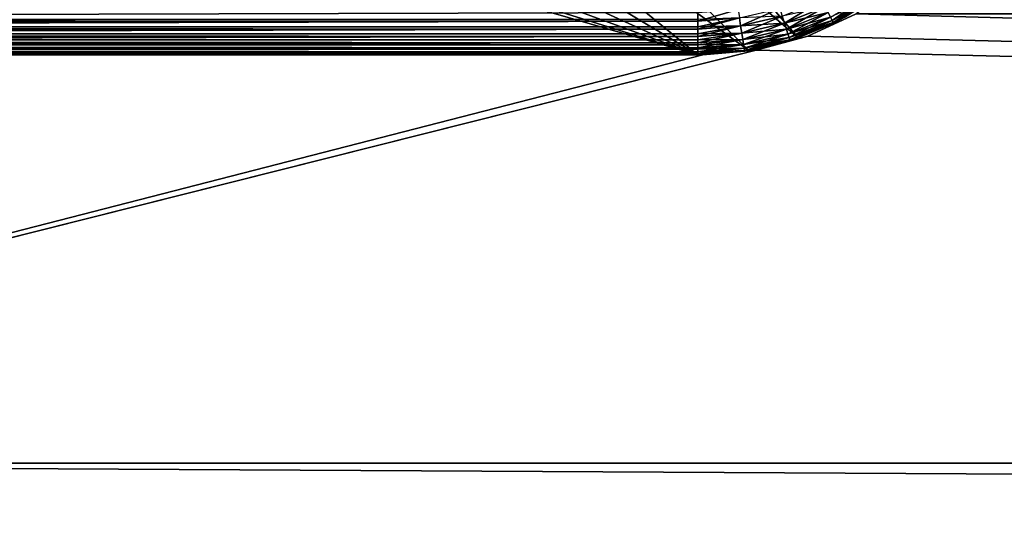
# Model space of a CAD drawing. Extents: x 0 to 420, y 225 to 359.
# Drawn here: x 51 to 70, y 299 to 309 of the extents above; entities that cross this region are included whole.
import ezdxf

# ---------------------------------------------------------------- set-up
doc = ezdxf.new("R2010")
doc.units = 0
doc.header["$MEASUREMENT"] = 0

msp = doc.modelspace()

# ---------------------------------------------------------------- linework, layer by layer
for points in [[(65.96241, 308.519257, 1601), (56.485287, 316.703979, 1601), (57.70821, 318.135834, 1601)], [(57.70821, 318.135834, 1601), (66.875496, 308.923187, 1601), (65.96241, 308.519257, 1601)], [(64.99498, 308.272339, 1601), (55.053429, 315.481049, 1601), (56.485287, 316.703979, 1601)], [(64.99498, 308.272339, 1601), (56.485287, 316.703979, 1601), (65.96241, 308.519257, 1601)], [(64, 308.18924, 1601), (53.447887, 314.497162, 1601), (55.053429, 315.481049, 1601)], [(64, 308.18924, 1601), (55.053429, 315.481049, 1601), (64.99498, 308.272339, 1601)], [(51.708206, 313.776581, 1601), (53.447887, 314.497162, 1601), (64, 308.18924, 1601)], [(49.87722, 313.337006, 1601), (51.708206, 313.776581, 1601), (64, 308.18924, 1601)], [(3.000006, 308.18924, 1601), (46.122787, 313.337006, 1601), (64, 308.18924, 1601)], [(64, 308.18924, 1601), (46.122787, 313.337006, 1601), (48.000008, 313.18927, 1601)], [(64, 308.18924, 1601), (48.000008, 313.18927, 1601), (49.87722, 313.337006, 1601)], [(354.858124, 308.280396, 84.000053), (70.00885, 313.147369, 84.000053), (69.738159, 312.137115, 84.000053)], [(69.738159, 312.137115, 84.000053), (69.296158, 311.18927, 84.000053), (354.858124, 308.280396, 84.000053)], [(69.296158, 311.18927, 84.000053), (68.696266, 310.33255, 84.000053), (354.858124, 308.280396, 84.000053)], [(354.858124, 308.280396, 84.000053), (68.696266, 310.33255, 84.000053), (67.956734, 309.592987, 84.000053)], [(354.858124, 308.280396, 84.000053), (67.956734, 309.592987, 84.000053), (67.100006, 308.993103, 84.000053)], [(67.364616, 309.384064, 4.500031), (66.62706, 308.862122, 4.657984), (66.594482, 308.928192, 4.500031)], [(67.364616, 309.384064, 4.500031), (67.406868, 309.323761, 4.657984), (66.62706, 308.862122, 4.657984)], [(66.432594, 309.25647, 4.133999), (65.696823, 308.807648, 4.233956), (65.653885, 308.943817, 4.133999)], [(66.432594, 309.25647, 4.133999), (66.495743, 309.128418, 4.233956), (65.696823, 308.807648, 4.233956)], [(66.62706, 308.862122, 1603.342041), (67.406868, 309.323761, 1603.342041), (66.594482, 308.928192, 1603.5)], [(67.406868, 309.323761, 4.657984), (66.647018, 308.821655, 4.826367), (66.62706, 308.862122, 4.657984)], [(66.62706, 308.862122, 1603.342041), (67.432747, 309.286774, 1603.173706), (67.406868, 309.323761, 1603.342041)], [(66.647018, 308.821655, 1603.173706), (67.432747, 309.286774, 1603.173706), (66.62706, 308.862122, 1603.342041)], [(67.406868, 309.323761, 4.657984), (67.432747, 309.286774, 4.826367), (66.647018, 308.821655, 4.826367)], [(67.432747, 309.286774, 4.826367), (67.441467, 309.274353, 4.999995), (66.647018, 308.821655, 4.826367)], [(66.647018, 308.821655, 1603.173706), (66.875496, 308.923187, 1603), (67.432747, 309.286774, 1603.173706)], [(67.441467, 309.274353, 4.999995), (66.875496, 308.923187, 4.999995), (66.647018, 308.821655, 4.826367)], [(3.000006, 308.880249, 4.048944), (64, 309.015594, 4.015207), (3.000006, 308.84726, 4.060328)], [(3.000006, 308.84726, 4.060328), (64, 309.015594, 4.015207), (64, 308.84726, 4.060328)], [(64.787041, 309.075836, 4.015207), (64.812653, 308.909424, 4.060328), (64, 308.84726, 4.060328)], [(64.787041, 309.075836, 4.015207), (64, 308.84726, 4.060328), (64, 309.015594, 4.015207)], [(65.606377, 309.094482, 4.060328), (64.836678, 308.753265, 4.133999), (64.812653, 308.909424, 4.060328)], [(64.836678, 308.753265, 1603.866089), (65.653885, 308.943817, 1603.866089), (64.812653, 308.909424, 1603.939697)], [(65.606377, 309.094482, 4.060328), (65.653885, 308.943817, 4.133999), (64.836678, 308.753265, 4.133999)], [(65.653885, 308.943817, 4.133999), (64.858406, 308.612152, 4.233956), (64.836678, 308.753265, 4.133999)], [(64.836678, 308.753265, 1603.866089), (65.696823, 308.807648, 1603.766113), (65.653885, 308.943817, 1603.866089)], [(65.653885, 308.943817, 4.133999), (65.696823, 308.807648, 4.233956), (64.858406, 308.612152, 4.233956)], [(65.696823, 308.807648, 1603.766113), (66.495743, 309.128418, 1603.766113), (65.653885, 308.943817, 1603.866089)], [(66.495743, 309.128418, 4.233956), (65.733887, 308.690063, 4.357219), (65.696823, 308.807648, 4.233956)], [(65.696823, 308.807648, 1603.766113), (66.550262, 309.017822, 1603.642822), (66.495743, 309.128418, 1603.766113)], [(65.733887, 308.690063, 1603.642822), (66.550262, 309.017822, 1603.642822), (65.696823, 308.807648, 1603.766113)], [(66.495743, 309.128418, 4.233956), (66.550262, 309.017822, 4.357219), (65.733887, 308.690063, 4.357219)], [(66.550262, 309.017822, 4.357219), (65.763947, 308.594727, 4.500031), (65.733887, 308.690063, 4.357219)], [(65.733887, 308.690063, 1603.642822), (66.594482, 308.928192, 1603.5), (66.550262, 309.017822, 1603.642822)], [(66.550262, 309.017822, 4.357219), (66.594482, 308.928192, 4.500031), (65.763947, 308.594727, 4.500031)], [(67.100006, 308.993103, 84.000053), (66.152122, 308.551117, 84.000053), (387, 300.18927, 84.000053)], [(387, 300.18927, 34.000038), (66.152122, 308.551117, 34.000038), (67.100006, 308.993103, 34.000038)], [(67.100006, 308.993103, 1574), (66.152122, 308.551117, 1574), (387, 300.18927, 1574)], [(387, 300.18927, 1524), (66.152122, 308.551117, 1524), (67.100006, 308.993103, 1524)], [(387, 300.18927, 84.000053), (354.858124, 308.280396, 84.000053), (67.100006, 308.993103, 84.000053)], [(354.858124, 308.280396, 34.000038), (387, 300.18927, 34.000038), (67.100006, 308.993103, 34.000038)], [(354.858124, 308.280396, 34.000038), (67.100006, 308.993103, 34.000038), (353.8479, 308.551117, 34.000038)], [(67.100006, 308.993103, 34.000038), (352.899994, 308.993103, 34.000038), (353.8479, 308.551117, 34.000038)], [(387, 300.18927, 1574), (354.858124, 308.280396, 1574), (67.100006, 308.993103, 1574)], [(67.100006, 308.993103, 1574), (354.858124, 308.280396, 1574), (353.8479, 308.551117, 1574)], [(67.100006, 308.993103, 1574), (353.8479, 308.551117, 1574), (352.899994, 308.993103, 1574)], [(352.899994, 308.993103, 1524), (353.8479, 308.551117, 1524), (67.100006, 308.993103, 1524)], [(67.100006, 308.993103, 1524), (353.8479, 308.551117, 1524), (354.858124, 308.280396, 1524)], [(67.100006, 308.993103, 1524), (354.858124, 308.280396, 1524), (387, 300.18927, 1524)], [(64, 308.880249, 1603.95105), (3.000006, 308.880249, 1603.95105), (64, 308.84726, 1603.939697)], [(64, 308.84726, 1603.939697), (3.000006, 308.880249, 1603.95105), (3.000006, 308.73526, 1603.890991)], [(3.000006, 308.84726, 4.060328), (64, 308.84726, 4.060328), (3.000006, 308.73526, 4.109025)], [(3.000006, 308.73526, 4.109025), (64, 308.84726, 4.060328), (3.000006, 308.68927, 4.133999)], [(3.000006, 308.68927, 4.133999), (64, 308.84726, 4.060328), (64, 308.68927, 4.133999)], [(64, 308.84726, 1603.939697), (3.000006, 308.73526, 1603.890991), (64, 308.73526, 1603.890991)], [(64.812653, 308.909424, 4.060328), (64.836678, 308.753265, 4.133999), (64, 308.68927, 4.133999)], [(64.812653, 308.909424, 4.060328), (64, 308.68927, 4.133999), (64, 308.84726, 4.060328)], [(64, 308.880249, 1603.95105), (64, 308.84726, 1603.939697), (64.812653, 308.909424, 1603.939697)], [(64.812653, 308.909424, 1603.939697), (64, 308.84726, 1603.939697), (64, 308.73526, 1603.890991)], [(64.812653, 308.909424, 1603.939697), (64, 308.73526, 1603.890991), (64.836678, 308.753265, 1603.866089)], [(64.836678, 308.753265, 4.133999), (64.858406, 308.612152, 4.233956), (64, 308.546448, 4.233956)], [(64.836678, 308.753265, 4.133999), (64, 308.546448, 4.233956), (64, 308.68927, 4.133999)], [(64, 308.73526, 1603.890991), (64, 308.68927, 1603.866089), (64.836678, 308.753265, 1603.866089)], [(64.836678, 308.753265, 1603.866089), (64, 308.68927, 1603.866089), (64, 308.601471, 1603.809082)], [(64.836678, 308.753265, 1603.866089), (64, 308.601471, 1603.809082), (64.858406, 308.612152, 1603.766113)], [(64.858406, 308.612152, 1603.766113), (65.696823, 308.807648, 1603.766113), (64.836678, 308.753265, 1603.866089)], [(65.696823, 308.807648, 4.233956), (64.877151, 308.490295, 4.357219), (64.858406, 308.612152, 4.233956)], [(64.858406, 308.612152, 1603.766113), (65.733887, 308.690063, 1603.642822), (65.696823, 308.807648, 1603.766113)], [(65.696823, 308.807648, 4.233956), (65.733887, 308.690063, 4.357219), (64.877151, 308.490295, 4.357219)], [(65.763947, 308.594727, 1603.5), (66.594482, 308.928192, 1603.5), (65.733887, 308.690063, 1603.642822)], [(66.594482, 308.928192, 4.500031), (65.786102, 308.524445, 4.657984), (65.763947, 308.594727, 4.500031)], [(65.763947, 308.594727, 1603.5), (66.62706, 308.862122, 1603.342041), (66.594482, 308.928192, 1603.5)], [(65.786102, 308.524445, 1603.342041), (66.62706, 308.862122, 1603.342041), (65.763947, 308.594727, 1603.5)], [(66.594482, 308.928192, 4.500031), (66.62706, 308.862122, 4.657984), (65.786102, 308.524445, 4.657984)], [(66.62706, 308.862122, 4.657984), (65.799667, 308.481445, 4.826367), (65.786102, 308.524445, 4.657984)], [(65.786102, 308.524445, 1603.342041), (66.647018, 308.821655, 1603.173706), (66.62706, 308.862122, 1603.342041)], [(65.799667, 308.481445, 1603.173706), (66.647018, 308.821655, 1603.173706), (65.786102, 308.524445, 1603.342041)], [(66.62706, 308.862122, 4.657984), (66.647018, 308.821655, 4.826367), (65.799667, 308.481445, 4.826367)], [(66.647018, 308.821655, 4.826367), (66.653732, 308.808014, 4.999995), (65.799667, 308.481445, 4.826367)], [(65.799667, 308.481445, 1603.173706), (65.96241, 308.519257, 1603), (66.647018, 308.821655, 1603.173706)], [(65.799667, 308.481445, 4.826367), (66.653732, 308.808014, 4.999995), (65.96241, 308.519257, 4.999995)], [(65.96241, 308.519257, 1601), (65.96241, 308.519257, 7.000029), (66.875496, 308.923187, 7.000029)], [(65.96241, 308.519257, 1601), (66.875496, 308.923187, 7.000029), (66.875496, 308.923187, 1601)], [(65.96241, 308.519257, 7.000029), (66.653732, 308.808014, 4.999995), (66.875496, 308.923187, 7.000029)], [(66.653732, 308.808014, 1603), (65.96241, 308.519257, 1601), (66.875496, 308.923187, 1601)], [(65.96241, 308.519257, 1603), (66.653732, 308.808014, 1603), (66.647018, 308.821655, 1603.173706)], [(65.96241, 308.519257, 7.000029), (65.96241, 308.519257, 4.999995), (66.653732, 308.808014, 4.999995)], [(65.96241, 308.519257, 1603), (65.96241, 308.519257, 1601), (66.653732, 308.808014, 1603)], [(66.647018, 308.821655, 4.826367), (66.875496, 308.923187, 4.999995), (66.653732, 308.808014, 4.999995)], [(66.653732, 308.808014, 1603), (66.875496, 308.923187, 1603), (66.647018, 308.821655, 1603.173706)], [(66.653732, 308.808014, 4.999995), (66.875496, 308.923187, 4.999995), (66.875496, 308.923187, 7.000029)], [(66.653732, 308.808014, 1603), (66.875496, 308.923187, 1601), (66.875496, 308.923187, 1603)], [(64, 308.73526, 1603.890991), (3.000006, 308.73526, 1603.890991), (64, 308.68927, 1603.866089)], [(64, 308.68927, 1603.866089), (3.000006, 308.73526, 1603.890991), (3.000006, 308.601471, 1603.809082)], [(3.000006, 308.68927, 4.133999), (64, 308.68927, 4.133999), (3.000006, 308.601471, 4.190981)], [(3.000006, 308.601471, 4.190981), (64, 308.68927, 4.133999), (3.000006, 308.546448, 4.233956)], [(3.000006, 308.546448, 4.233956), (64, 308.68927, 4.133999), (64, 308.546448, 4.233956)], [(64, 308.68927, 1603.866089), (3.000006, 308.601471, 1603.809082), (64, 308.601471, 1603.809082)], [(64, 308.601471, 1603.809082), (3.000006, 308.601471, 1603.809082), (64, 308.546448, 1603.766113)], [(64, 308.546448, 1603.766113), (3.000006, 308.601471, 1603.809082), (3.000006, 308.482147, 1603.707153)], [(64.858406, 308.612152, 4.233956), (64.877151, 308.490295, 4.357219), (64, 308.423218, 4.357219)], [(64.858406, 308.612152, 4.233956), (64, 308.423218, 4.357219), (64, 308.546448, 4.233956)], [(64, 308.601471, 1603.809082), (64, 308.546448, 1603.766113), (64.858406, 308.612152, 1603.766113)], [(64.858406, 308.612152, 1603.766113), (64, 308.546448, 1603.766113), (64, 308.482147, 1603.707153)], [(64.858406, 308.612152, 1603.766113), (64, 308.482147, 1603.707153), (64.877151, 308.490295, 1603.642822)], [(64.877151, 308.490295, 1603.642822), (65.733887, 308.690063, 1603.642822), (64.858406, 308.612152, 1603.766113)], [(65.733887, 308.690063, 4.357219), (64.892365, 308.39151, 4.500031), (64.877151, 308.490295, 4.357219)], [(64.877151, 308.490295, 1603.642822), (65.763947, 308.594727, 1603.5), (65.733887, 308.690063, 1603.642822)], [(64.892365, 308.39151, 1603.5), (65.763947, 308.594727, 1603.5), (64.877151, 308.490295, 1603.642822)], [(65.733887, 308.690063, 4.357219), (65.763947, 308.594727, 4.500031), (64.892365, 308.39151, 4.500031)], [(65.763947, 308.594727, 4.500031), (64.903572, 308.318695, 4.657984), (64.892365, 308.39151, 4.500031)], [(64.892365, 308.39151, 1603.5), (65.786102, 308.524445, 1603.342041), (65.763947, 308.594727, 1603.5)], [(65.763947, 308.594727, 4.500031), (65.786102, 308.524445, 4.657984), (64.903572, 308.318695, 4.657984)], [(3.000006, 308.546448, 4.233956), (64, 308.546448, 4.233956), (3.000006, 308.482147, 4.292905)], [(3.000006, 308.482147, 4.292905), (64, 308.546448, 4.233956), (3.000006, 308.423218, 4.357219)], [(3.000006, 308.423218, 4.357219), (64, 308.546448, 4.233956), (64, 308.423218, 4.357219)], [(64, 308.546448, 1603.766113), (3.000006, 308.482147, 1603.707153), (64, 308.482147, 1603.707153)], [(3.000006, 308.380249, 1603.587769), (64, 308.380249, 1603.587769), (3.000006, 308.482147, 1603.707153)], [(3.000006, 308.482147, 1603.707153), (64, 308.380249, 1603.587769), (64, 308.423218, 1603.642822)], [(3.000006, 308.482147, 1603.707153), (64, 308.423218, 1603.642822), (64, 308.482147, 1603.707153)], [(3.000006, 308.423218, 4.357219), (64, 308.423218, 4.357219), (3.000006, 308.380249, 4.412234)], [(3.000006, 308.380249, 4.412234), (64, 308.423218, 4.357219), (64, 308.323242, 4.500031)], [(3.000006, 308.380249, 4.412234), (64, 308.323242, 4.500031), (3.000006, 308.323242, 4.500031)], [(3.000006, 308.298248, 1603.453979), (64, 308.298248, 1603.453979), (3.000006, 308.380249, 1603.587769)], [(3.000006, 308.380249, 1603.587769), (64, 308.298248, 1603.453979), (64, 308.323242, 1603.5)], [(3.000006, 308.380249, 1603.587769), (64, 308.323242, 1603.5), (64, 308.380249, 1603.587769)], [(64.877151, 308.490295, 4.357219), (64.892365, 308.39151, 4.500031), (64, 308.323242, 4.500031)], [(64.877151, 308.490295, 4.357219), (64, 308.323242, 4.500031), (64, 308.423218, 4.357219)], [(64, 308.482147, 1603.707153), (64, 308.423218, 1603.642822), (64.877151, 308.490295, 1603.642822)], [(64.877151, 308.490295, 1603.642822), (64, 308.423218, 1603.642822), (64, 308.380249, 1603.587769)], [(64.877151, 308.490295, 1603.642822), (64, 308.380249, 1603.587769), (64.892365, 308.39151, 1603.5)], [(64.892365, 308.39151, 4.500031), (64.903572, 308.318695, 4.657984), (64, 308.249573, 4.657984)], [(64.892365, 308.39151, 4.500031), (64, 308.249573, 4.657984), (64, 308.323242, 4.500031)], [(64, 308.380249, 1603.587769), (64, 308.323242, 1603.5), (64.892365, 308.39151, 1603.5)], [(64.892365, 308.39151, 1603.5), (64, 308.323242, 1603.5), (64, 308.298248, 1603.453979)], [(64.892365, 308.39151, 1603.5), (64, 308.298248, 1603.453979), (64.903572, 308.318695, 1603.342041)], [(64.903572, 308.318695, 1603.342041), (65.786102, 308.524445, 1603.342041), (64.892365, 308.39151, 1603.5)], [(65.786102, 308.524445, 4.657984), (64.910431, 308.274078, 4.826367), (64.903572, 308.318695, 4.657984)], [(64.903572, 308.318695, 1603.342041), (65.799667, 308.481445, 1603.173706), (65.786102, 308.524445, 1603.342041)], [(64.910431, 308.274078, 1603.173706), (65.799667, 308.481445, 1603.173706), (64.903572, 308.318695, 1603.342041)], [(65.786102, 308.524445, 4.657984), (65.799667, 308.481445, 4.826367), (64.910431, 308.274078, 4.826367)], [(65.799667, 308.481445, 4.826367), (64.99498, 308.272339, 4.999995), (64.910431, 308.274078, 4.826367)], [(64.910431, 308.274078, 1603.173706), (64.99498, 308.272339, 1603), (65.799667, 308.481445, 1603.173706)], [(64.99498, 308.272339, 1601), (64.99498, 308.272339, 7.000029), (65.96241, 308.519257, 7.000029)], [(64.99498, 308.272339, 1601), (65.96241, 308.519257, 7.000029), (65.96241, 308.519257, 1601)], [(64.99498, 308.272339, 7.000029), (65.804245, 308.466949, 4.999995), (65.96241, 308.519257, 7.000029)], [(65.804245, 308.466949, 1603), (64.99498, 308.272339, 1601), (65.96241, 308.519257, 1601)], [(65.799667, 308.481445, 4.826367), (65.804245, 308.466949, 4.999995), (64.99498, 308.272339, 4.999995)], [(64.99498, 308.272339, 1603), (65.804245, 308.466949, 1603), (65.799667, 308.481445, 1603.173706)], [(64.99498, 308.272339, 7.000029), (64.99498, 308.272339, 4.999995), (65.804245, 308.466949, 4.999995)], [(64.99498, 308.272339, 1603), (64.99498, 308.272339, 1601), (65.804245, 308.466949, 1603)], [(387, 300.18927, 84.000053), (66.152122, 308.551117, 84.000053), (65.141891, 308.280396, 84.000053)], [(387, 300.18927, 34.000038), (65.141891, 308.280396, 34.000038), (66.152122, 308.551117, 34.000038)], [(387, 300.18927, 1574), (66.152122, 308.551117, 1574), (65.141891, 308.280396, 1574)], [(387, 300.18927, 1524), (65.141891, 308.280396, 1524), (66.152122, 308.551117, 1524)], [(65.96241, 308.519257, 4.999995), (65.804245, 308.466949, 4.999995), (65.799667, 308.481445, 4.826367)], [(65.804245, 308.466949, 1603), (65.96241, 308.519257, 1603), (65.799667, 308.481445, 1603.173706)], [(65.804245, 308.466949, 4.999995), (65.96241, 308.519257, 4.999995), (65.96241, 308.519257, 7.000029)], [(65.804245, 308.466949, 1603), (65.96241, 308.519257, 1601), (65.96241, 308.519257, 1603)], [(3.000006, 308.323242, 4.500031), (64, 308.323242, 4.500031), (3.000006, 308.298248, 4.546046)], [(3.000006, 308.298248, 4.546046), (64, 308.323242, 4.500031), (64, 308.249573, 4.657984)], [(3.000006, 308.298248, 4.546046), (64, 308.249573, 4.657984), (3.000006, 308.249573, 4.657984)], [(64, 308.23822, 1603.309082), (64, 308.249573, 1603.342041), (3.000006, 308.298248, 1603.453979)], [(3.000006, 308.298248, 1603.453979), (64, 308.249573, 1603.342041), (64, 308.298248, 1603.453979)], [(3.000006, 308.298248, 1603.453979), (3.000006, 308.23822, 1603.309082), (64, 308.23822, 1603.309082)], [(3.000006, 308.249573, 4.657984), (64, 308.249573, 4.657984), (3.000006, 308.23822, 4.691005)], [(3.000006, 308.23822, 4.691005), (64, 308.249573, 4.657984), (64, 308.204437, 4.826367)], [(3.000006, 308.23822, 4.691005), (64, 308.204437, 4.826367), (3.000006, 308.204437, 4.826367)], [(64, 308.23822, 1603.309082), (3.000006, 308.23822, 1603.309082), (3.000006, 308.201569, 1603.156494)], [(64, 308.23822, 1603.309082), (3.000006, 308.201569, 1603.156494), (64, 308.204437, 1603.173706)], [(3.000006, 308.204437, 4.826367), (64, 308.204437, 4.826367), (3.000006, 308.201569, 4.843593)], [(3.000006, 308.201569, 4.843593), (64, 308.204437, 4.826367), (64, 308.18924, 4.999995)], [(64, 308.204437, 1603.173706), (3.000006, 308.201569, 1603.156494), (3.000006, 308.18924, 1603)], [(64, 308.204437, 1603.173706), (3.000006, 308.18924, 1603), (64, 308.18924, 1603)], [(3.000006, 308.201569, 4.843593), (64, 308.18924, 4.999995), (3.000006, 308.18924, 4.999995)], [(64, 308.18924, 7.000029), (50.958111, 308.18924, 53.091167), (3.000006, 308.18924, 7.000029)], [(3.000006, 308.18924, 7.000029), (50.958111, 308.18924, 53.091167), (49.94788, 308.18924, 53.361893)], [(49.94788, 308.18924, 1554.638184), (64, 308.18924, 1601), (3.000006, 308.18924, 1601)], [(64, 308.18924, 4.999995), (64, 308.18924, 7.000029), (3.000006, 308.18924, 4.999995)], [(3.000006, 308.18924, 4.999995), (64, 308.18924, 7.000029), (3.000006, 308.18924, 7.000029)], [(3.000006, 308.18924, 1603), (3.000006, 308.18924, 1601), (64, 308.18924, 1603)], [(64, 308.18924, 1603), (3.000006, 308.18924, 1601), (64, 308.18924, 1601)], [(387, 300.18927, 84.000053), (65.141891, 308.280396, 84.000053), (33.000008, 300.18927, 84.000053)], [(33.000008, 300.18927, 84.000053), (65.141891, 308.280396, 84.000053), (64.100006, 308.18924, 84.000053)], [(33.000008, 300.18927, 34.000038), (64.100006, 308.18924, 34.000038), (65.141891, 308.280396, 34.000038)], [(33.000008, 300.18927, 34.000038), (65.141891, 308.280396, 34.000038), (387, 300.18927, 34.000038)], [(387, 300.18927, 1574), (65.141891, 308.280396, 1574), (33.000008, 300.18927, 1574)], [(33.000008, 300.18927, 1574), (65.141891, 308.280396, 1574), (64.100006, 308.18924, 1574)], [(33.000008, 300.18927, 1524), (64.100006, 308.18924, 1524), (65.141891, 308.280396, 1524)], [(33.000008, 300.18927, 1524), (65.141891, 308.280396, 1524), (387, 300.18927, 1524)], [(33.000008, 300.18927, 84.000053), (64.100006, 308.18924, 84.000053), (33.000008, 308.18924, 84.000053)], [(33.000008, 308.18924, 34.000038), (64.100006, 308.18924, 34.000038), (33.000008, 300.18927, 34.000038)], [(33.000008, 300.18927, 1574), (64.100006, 308.18924, 1574), (33.000008, 308.18924, 1574)], [(33.000008, 308.18924, 1524), (64.100006, 308.18924, 1524), (33.000008, 300.18927, 1524)], [(49.94788, 308.18924, 64.638199), (52, 308.18924, 1543), (49.000004, 308.18924, 64.196167)], [(49.000004, 308.18924, 64.196167), (52, 308.18924, 1543), (50.958111, 308.18924, 1543.091187)], [(49.000004, 308.18924, 64.196167), (50.958111, 308.18924, 1543.091187), (49.94788, 308.18924, 1543.361816)], [(50.958111, 308.18924, 64.908859), (52, 308.18924, 1543), (49.94788, 308.18924, 64.638199)], [(50.958111, 308.18924, 1554.908813), (64, 308.18924, 1601), (49.94788, 308.18924, 1554.638184)], [(64, 308.18924, 7.000029), (52, 308.18924, 53.000034), (50.958111, 308.18924, 53.091167)], [(52, 308.18924, 65), (52, 308.18924, 1543), (50.958111, 308.18924, 64.908859)], [(50.958111, 308.18924, 1554.908813), (52, 308.18924, 1555), (64, 308.18924, 1601)], [(53.041889, 308.18924, 53.091167), (52, 308.18924, 53.000034), (64, 308.18924, 7.000029)], [(54.05212, 308.18924, 1543.361816), (52, 308.18924, 65), (55.000008, 308.18924, 1543.803833)], [(55.000008, 308.18924, 1543.803833), (52, 308.18924, 65), (53.041889, 308.18924, 64.908859)], [(54.05212, 308.18924, 1543.361816), (53.041889, 308.18924, 1543.091187), (52, 308.18924, 65)], [(52, 308.18924, 65), (53.041889, 308.18924, 1543.091187), (52, 308.18924, 1543)], [(64, 308.18924, 1601), (52, 308.18924, 1555), (53.041889, 308.18924, 1554.908813)], [(64, 308.18924, 7.000029), (54.05212, 308.18924, 53.361893), (53.041889, 308.18924, 53.091167)], [(55.000008, 308.18924, 1543.803833), (53.041889, 308.18924, 64.908859), (54.05212, 308.18924, 64.638199)], [(64, 308.18924, 1601), (53.041889, 308.18924, 1554.908813), (54.05212, 308.18924, 1554.638184)], [(64, 308.18924, 7.000029), (55.000008, 308.18924, 53.80386), (54.05212, 308.18924, 53.361893)], [(55.000008, 308.18924, 64.196167), (55.000008, 308.18924, 1543.803833), (54.05212, 308.18924, 64.638199)], [(54.05212, 308.18924, 1554.638184), (55.000008, 308.18924, 1554.196167), (64, 308.18924, 1601)], [(55.856728, 308.18924, 54.403782), (55.000008, 308.18924, 53.80386), (64, 308.18924, 7.000029)], [(56.596272, 308.18924, 1545.143311), (55.856728, 308.18924, 1544.403687), (55.000008, 308.18924, 64.196167)], [(55.000008, 308.18924, 64.196167), (55.856728, 308.18924, 1544.403687), (55.000008, 308.18924, 1543.803833)], [(57.908848, 308.18924, 1547.95813), (57.638161, 308.18924, 1546.947876), (55.000008, 308.18924, 64.196167)], [(55.000008, 308.18924, 64.196167), (57.638161, 308.18924, 1546.947876), (57.196156, 308.18924, 1546)], [(55.000008, 308.18924, 64.196167), (57.196156, 308.18924, 1546), (56.596272, 308.18924, 1545.143311)], [(55.856728, 308.18924, 63.59631), (64, 308.18924, 1601), (55.000008, 308.18924, 64.196167)], [(55.000008, 308.18924, 64.196167), (64, 308.18924, 1601), (58.000008, 308.18924, 1549)], [(55.000008, 308.18924, 64.196167), (58.000008, 308.18924, 1549), (57.908848, 308.18924, 1547.95813)], [(55.000008, 308.18924, 1554.196167), (55.856728, 308.18924, 1553.596313), (64, 308.18924, 1601)], [(64, 308.18924, 7.000029), (56.596272, 308.18924, 55.143295), (55.856728, 308.18924, 54.403782)], [(55.856728, 308.18924, 63.59631), (56.596272, 308.18924, 62.856735), (64, 308.18924, 1601)], [(64, 308.18924, 1601), (55.856728, 308.18924, 1553.596313), (56.596272, 308.18924, 1552.856689)], [(64, 308.18924, 7.000029), (57.196156, 308.18924, 55.999992), (56.596272, 308.18924, 55.143295)], [(64, 308.18924, 1601), (56.596272, 308.18924, 62.856735), (57.196156, 308.18924, 62.000038)], [(64, 308.18924, 1601), (56.596272, 308.18924, 1552.856689), (57.196156, 308.18924, 1552)], [(57.638161, 308.18924, 56.947887), (57.196156, 308.18924, 55.999992), (64, 308.18924, 7.000029)], [(57.196156, 308.18924, 62.000038), (57.638161, 308.18924, 61.052143), (64, 308.18924, 1601)], [(57.196156, 308.18924, 1552), (57.638161, 308.18924, 1551.052124), (64, 308.18924, 1601)], [(57.908848, 308.18924, 57.958126), (57.638161, 308.18924, 56.947887), (64, 308.18924, 7.000029)], [(64, 308.18924, 1601), (57.638161, 308.18924, 61.052143), (57.908848, 308.18924, 60.041904)], [(64, 308.18924, 1601), (57.638161, 308.18924, 1551.052124), (57.908848, 308.18924, 1550.04187)], [(64, 308.18924, 1601), (57.908848, 308.18924, 60.041904), (64, 308.18924, 7.000029)], [(64, 308.18924, 7.000029), (57.908848, 308.18924, 60.041904), (58.000008, 308.18924, 59.000015)], [(64, 308.18924, 7.000029), (58.000008, 308.18924, 59.000015), (57.908848, 308.18924, 57.958126)], [(64, 308.18924, 1601), (57.908848, 308.18924, 1550.04187), (58.000008, 308.18924, 1549)], [(64.903572, 308.318695, 4.657984), (64.910431, 308.274078, 4.826367), (64, 308.204437, 4.826367)], [(64.903572, 308.318695, 4.657984), (64, 308.204437, 4.826367), (64, 308.249573, 4.657984)], [(64, 308.298248, 1603.453979), (64, 308.249573, 1603.342041), (64.903572, 308.318695, 1603.342041)], [(64.903572, 308.318695, 1603.342041), (64, 308.249573, 1603.342041), (64, 308.23822, 1603.309082)], [(64.903572, 308.318695, 1603.342041), (64, 308.23822, 1603.309082), (64.910431, 308.274078, 1603.173706)], [(64.910431, 308.274078, 4.826367), (64.912743, 308.259094, 4.999995), (64, 308.18924, 4.999995)], [(64.910431, 308.274078, 4.826367), (64, 308.18924, 4.999995), (64, 308.204437, 4.826367)], [(64.910431, 308.274078, 1603.173706), (64, 308.23822, 1603.309082), (64, 308.204437, 1603.173706)], [(64.910431, 308.274078, 1603.173706), (64, 308.204437, 1603.173706), (64.912743, 308.259094, 1603)], [(64, 308.18924, 1601), (64, 308.18924, 7.000029), (64.99498, 308.272339, 7.000029)], [(64, 308.18924, 1601), (64.99498, 308.272339, 7.000029), (64.99498, 308.272339, 1601)], [(64, 308.18924, 7.000029), (64.912743, 308.259094, 4.999995), (64.99498, 308.272339, 7.000029)], [(64.912743, 308.259094, 1603), (64, 308.18924, 1601), (64.99498, 308.272339, 1601)], [(64, 308.18924, 4.999995), (64.912743, 308.259094, 4.999995), (64, 308.18924, 7.000029)], [(64, 308.18924, 1603), (64, 308.18924, 1601), (64.912743, 308.259094, 1603)], [(64.912743, 308.259094, 1603), (64, 308.204437, 1603.173706), (64, 308.18924, 1603)], [(64.99498, 308.272339, 4.999995), (64.912743, 308.259094, 4.999995), (64.910431, 308.274078, 4.826367)], [(64.912743, 308.259094, 1603), (64.99498, 308.272339, 1603), (64.910431, 308.274078, 1603.173706)], [(64.912743, 308.259094, 4.999995), (64.99498, 308.272339, 4.999995), (64.99498, 308.272339, 7.000029)], [(64.912743, 308.259094, 1603), (64.99498, 308.272339, 1601), (64.99498, 308.272339, 1603)], [(32.000004, 300.18927, 35.000027), (388, 300.18927, 35.000027), (32.000004, 298.18924, 35.000027)], [(32.000004, 298.18924, 35.000027), (388, 300.18927, 35.000027), (388, 298.18924, 35.000027)], [(388, 300.18927, 1573), (32.000004, 300.18927, 1573), (388, 298.18924, 1573)], [(388, 298.18924, 1573), (32.000004, 300.18927, 1573), (32.000004, 298.18924, 1573)], [(387, 300.18927, 36.000015), (33.000008, 300.18927, 36.000015), (387, 300.18927, 34.000038)], [(387, 300.18927, 34.000038), (33.000008, 300.18927, 36.000015), (33.000008, 300.18927, 34.000038)], [(387, 300.18927, 1574), (33.000008, 300.18927, 1574), (387, 300.18927, 1572)], [(387, 300.18927, 1572), (33.000008, 300.18927, 1574), (33.000008, 300.18927, 1572)]]:
    msp.add_3dface(points)

doc.saveas('drawing.dxf')
